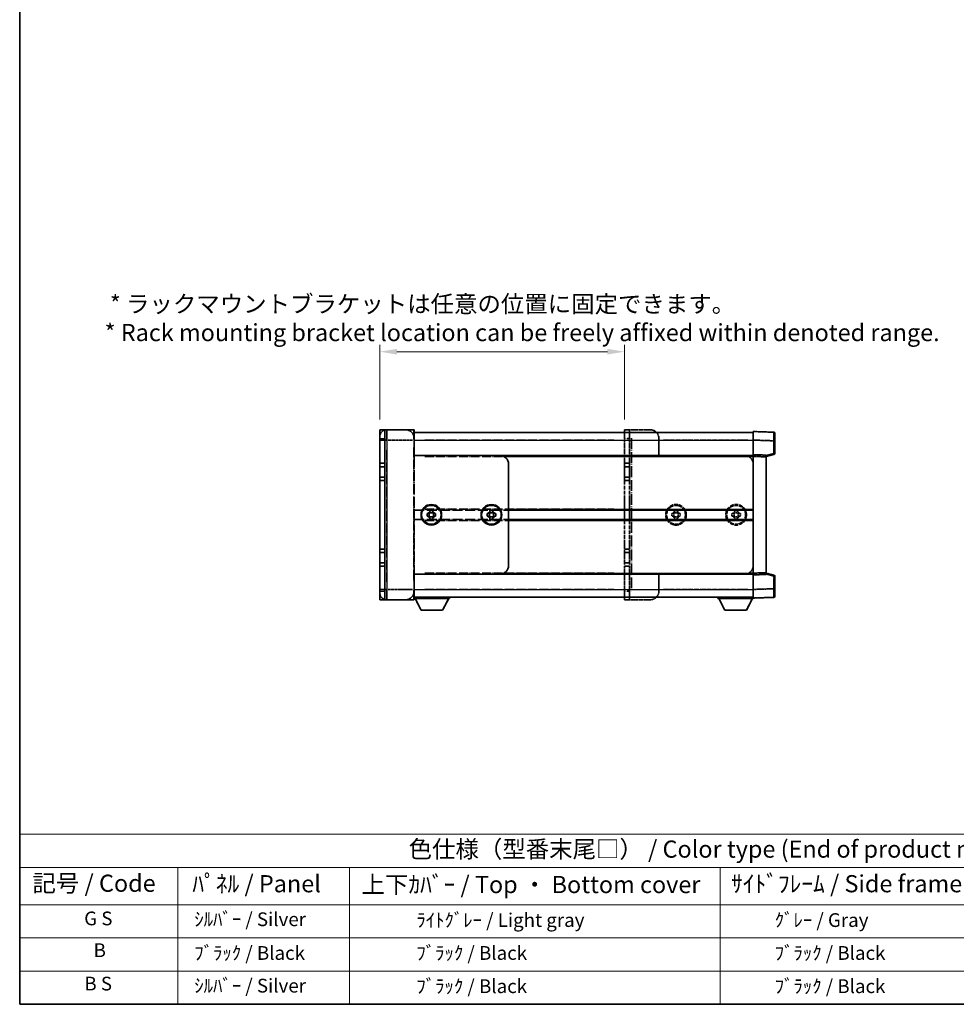
# Model space of a CAD drawing. Units: millimetres. Extents: x 15 to 14161, y 7 to 1833.
# Drawn here: x 15 to 765, y 7 to 795 of the extents above; entities that cross this region are included whole.
import ezdxf

# ---------------------------------------------------------------- set-up
doc = ezdxf.new("R2010")
doc.units = ezdxf.units.MM
doc.linetypes.add('LONG_DASH_DOTTED', pattern=[0.61, 0.48, -0.06, 0.01, -0.06])
for name, color, linetype, lineweight in [('Border (ISO)', 7, 'Continuous', 35), ('Dimension (ISO)', 7, 'Continuous', 18), ('Overlay (ISO)', 7, 'LONG_DASH_DOTTED', 35), ('Symbol (ISO)', 7, 'Continuous', 18), ('Visible (ISO)', 7, 'Continuous', 35), ('Visible Narrow (ISO)', 7, 'Continuous', 25)]:
    doc.layers.add(name, color=color, linetype=linetype, lineweight=lineweight)
doc.styles.add('Note Text (TK)', font='MS PGothic.ttf')
doc.styles.add('Note Text (TK2)', font='MS PGothic.ttf')
doc.dimstyles.new('Default - Method 1b (TK)', dxfattribs={"dimscale": 5.5, "dimtxt": 2.5, "dimasz": 2.5, "dimexe": 1, "dimexo": 1.5, "dimgap": 1, "dimtad": 1, "dimtoh": 1, "dimrnd": 1e-08, "dimdsep": 46, "dimtxsty": 'Note Text (TK)', "dimcen": 0.09, "dimdle": 5, "dimclrd": 100, "dimclre": 100, "dimclrt": 7, "dimadec": 1, "dimazin": 1, "dimtfac": 1, "dimtmove": 0, "dimatfit": 3, "dimfxl": 1, "dimtolj": 1, "dimlwd": -1, "dimlwe": -1, "dimarcsym": 0})

# ---------------------------------------------------------------- blocks, each defined once
blk = doc.blocks.new('図面枠 tk図枠')
at = {"layer": 'Border (ISO)'}
for p, q in [((14.5, 289), (14.5, 8)), ((14.5, 8), (405.5, 8))]:
    blk.add_line(p, q, dxfattribs=at)
blk = doc.blocks.new('テーブル1')
at = {"layer": 'Symbol (ISO)'}
for p, q in [((14.5, 32.76), (224.5, 32.76)), ((14.5, 32.76), (14.5, 27.94)), ((224.5, 32.76), (224.5, 27.94)), ((14.5, 27.94), (224.5, 27.94)), ((14.5, 27.94), (14.5, 22.5)), ((37.5, 27.94), (37.5, 22.5)), ((62.5, 27.94), (62.5, 22.5)), ((116.5, 27.94), (116.5, 22.5)), ((156.5, 27.94), (156.5, 22.5)), ((224.5, 27.94), (224.5, 22.5)), ((14.5, 22.5), (224.5, 22.5)), ((14.5, 22.5), (14.5, 8)), ((37.5, 22.5), (37.5, 8)), ((62.5, 22.5), (62.5, 8)), ((116.5, 22.5), (116.5, 8)), ((156.5, 22.5), (156.5, 8)), ((224.5, 22.5), (224.5, 8)), ((14.5, 17.67), (224.5, 17.67)), ((14.5, 12.83), (224.5, 12.83)), ((14.5, 8), (224.5, 8))]:
    blk.add_line(p, q, dxfattribs=at)
at = {"layer": 'Symbol (ISO)', "color": 7, "attachment_point": 7}
for s, insert, char_height, style in [('色仕様（型番末尾□） / Color type (End of product number□)', (71.12, 28.57), 2.5, 'Note Text (TK)'), ('記号 / Code', (16.36, 23.6), 2.5, 'Note Text (TK)'), ('ﾊﾟﾈﾙ / Panel', (39.64, 23.53), 2.5, 'Note Text (TK)'), ('上下ｶﾊﾞｰ / Top ・ Bottom cover', (64.27, 23.41), 2.5, 'Note Text (TK)'), ('ｻｲﾄﾞﾌﾚｰﾑ / Side frame', (118.07, 23.53), 2.5, 'Note Text (TK)'), ('ﾗｯｸﾏｳﾝﾄﾌﾞﾗｹｯﾄ / Rack mounting bracket', (157.99, 23.41), 2.5, 'Note Text (TK)'), ('G S', (23.89, 18.88), 2, 'Note Text (TK2)'), ('  ｼﾙﾊﾞｰ / Silver', (38.7, 18.76), 2, 'Note Text (TK2)'), ('              ﾗｲﾄｸﾞﾚｰ / Light gray', (63.7, 18.64), 2, 'Note Text (TK2)'), ('           ｸﾞﾚｰ / Gray', (117.7, 18.64), 2, 'Note Text (TK2)'), ('                          ｸﾞﾚｰ / Gray', (157.7, 18.64), 2, 'Note Text (TK2)'), ('B', (25.26, 14.25), 2, 'Note Text (TK2)'), ('  ﾌﾞﾗｯｸ / Black', (38.7, 13.85), 2, 'Note Text (TK2)'), ('              ﾌﾞﾗｯｸ / Black', (63.7, 13.85), 2, 'Note Text (TK2)'), ('           ﾌﾞﾗｯｸ / Black', (117.7, 13.85), 2, 'Note Text (TK2)'), ('                          ﾌﾞﾗｯｸ / Black', (157.7, 13.85), 2, 'Note Text (TK2)'), ('B S', (23.91, 9.39), 2, 'Note Text (TK2)'), ('  ｼﾙﾊﾞｰ / Silver', (38.7, 9.09), 2, 'Note Text (TK2)'), ('              ﾌﾞﾗｯｸ / Black', (63.7, 9.01), 2, 'Note Text (TK2)'), ('           ﾌﾞﾗｯｸ / Black', (117.7, 9.01), 2, 'Note Text (TK2)'), ('                          ﾌﾞﾗｯｸ / Black', (157.7, 9.01), 2, 'Note Text (TK2)')]:
    blk.add_mtext(s, dxfattribs=dict(at, insert=insert, char_height=char_height, style=style))
blk = doc.blocks.new('*D29')
at = {"layer": 'Defpoints', "color": 0}
for p in [(499.26, 529.59), (303.32, 467.03), (499.26, 467.03)]:
    blk.add_point(p, dxfattribs=at)
at = {"layer": 'Dimension (ISO)', "color": 100}
for p, q in [((303.32, 475.28), (303.32, 535.09)), ((317.07, 529.59), (485.51, 529.59)), ((499.26, 475.28), (499.26, 535.09))]:
    blk.add_line(p, q, dxfattribs=at)
for points in [[(317.07, 531.88), (317.07, 527.3), (303.32, 529.59)], [(485.51, 531.88), (485.51, 527.3), (499.26, 529.59)]]:
    blk.add_solid(points, dxfattribs=at)
at = {"layer": 'Dimension (ISO)', "color": 7, "insert": (82.97, 556.35), "char_height": 13.75, "attachment_point": 4, "style": 'Note Text (TK)'}
blk.add_mtext('\\A1; \\fＭＳ Ｐゴシック|b0|i0;\\H13.7500;* ラックマウントブラケットは任意の位置に固定できます。\\P\\fＭＳ Ｐゴシック|b0|i0;\\H13.7500;* Rack mounting bracket location can be freely affixed within denoted range.\\P', dxfattribs=at)

msp = doc.modelspace()

# ---------------------------------------------------------------- linework, layer by layer
at = {"layer": 'Overlay (ISO)', "ltscale": 2.541206}
for p, q in [((330.48, 467.0274), (308.8237, 467.0274)), ((308.8237, 330.9024), (330.48, 330.9024))]:
    msp.add_line(p, q, dxfattribs=at)
at = {"layer": 'Overlay (ISO)', "ltscale": 1.368543}
for p, q in [((308.8237, 467.002), (308.8237, 459.4247)), ((330.48, 459.4247), (330.48, 467.002)), ((308.8237, 338.5051), (308.8237, 330.9279)), ((330.48, 330.9279), (330.48, 338.5051))]:
    msp.add_line(p, q, dxfattribs=at)
at = {"layer": 'Overlay (ISO)', "ltscale": 1.457251}
for p, q in [((330.8237, 466.6837), (330.8237, 458.7774)), ((330.8237, 339.1524), (330.8237, 331.2462))]:
    msp.add_line(p, q, dxfattribs=at)
at = {"layer": 'Overlay (ISO)', "ltscale": 0.483958}
for p, q in [((499.2612, 467.0274), (503.3862, 467.0274)), ((499.2612, 440.2149), (503.3862, 440.2149)), ((499.2612, 437.4649), (503.3862, 437.4649)), ((499.2612, 429.2149), (503.3862, 429.2149)), ((499.2612, 426.4649), (503.3862, 426.4649)), ((499.2612, 371.4649), (503.3862, 371.4649)), ((499.2612, 368.7149), (503.3862, 368.7149)), ((499.2612, 360.4649), (503.3862, 360.4649)), ((499.2612, 357.7149), (503.3862, 357.7149)), ((499.2612, 330.9024), (503.3862, 330.9024))]:
    msp.add_line(p, q, dxfattribs=at)
at = {"layer": 'Overlay (ISO)', "ltscale": 1.267162}
for p, q in [((499.2612, 467.0274), (499.2612, 460.1524)), ((503.3862, 467.0274), (503.3862, 460.1524)), ((499.2612, 337.7774), (499.2612, 330.9024)), ((503.3862, 337.7774), (503.3862, 330.9024))]:
    msp.add_line(p, q, dxfattribs=at)
at = {"layer": 'Overlay (ISO)', "ltscale": 0.253352}
for p, q in [((504.7612, 467.0274), (503.3862, 467.0274)), ((504.7612, 330.9024), (503.3862, 330.9024))]:
    msp.add_line(p, q, dxfattribs=at)
at = {"layer": 'Overlay (ISO)', "ltscale": 1.774781}
for p, q in [((519.8862, 467.0274), (504.7612, 467.0274)), ((519.8862, 330.9024), (504.7612, 330.9024))]:
    msp.add_line(p, q, dxfattribs=at)
at = {"layer": 'Overlay (ISO)', "ltscale": 1.266459}
for p, q in [((602.3862, 458.7816), (602.3862, 465.6524)), ((602.3862, 332.2774), (602.3862, 339.1482))]:
    msp.add_line(p, q, dxfattribs=at)
at = {"layer": 'Overlay (ISO)', "ltscale": 1.941312}
for p, q in [((618.9102, 465.0754), (602.3862, 465.6524)), ((602.3862, 332.2774), (618.9102, 332.8545))]:
    msp.add_line(p, q, dxfattribs=at)
at = {"layer": 'Overlay (ISO)', "ltscale": 0.506805}
for p, q in [((303.3237, 458.7774), (303.3237, 461.5274)), ((303.3237, 336.4024), (303.3237, 339.1524))]:
    msp.add_line(p, q, dxfattribs=at)
at = {"layer": 'Overlay (ISO)', "ltscale": 17.827869}
for p, q in [((303.3237, 458.7774), (303.3237, 339.1524)), ((330.8237, 339.1524), (330.8237, 458.7774))]:
    msp.add_line(p, q, dxfattribs=at)
at = {"layer": 'Overlay (ISO)', "ltscale": 0.912328}
for p, q in [((308.3922, 458.7774), (303.3407, 458.7774)), ((308.3922, 339.1524), (303.3407, 339.1524))]:
    msp.add_line(p, q, dxfattribs=at)
at = {"layer": 'Overlay (ISO)', "ltscale": 2.287076}
for p, q in [((309.9065, 458.7774), (329.3972, 458.7774)), ((329.3972, 339.1524), (309.9065, 339.1524))]:
    msp.add_line(p, q, dxfattribs=at)
at = {"layer": 'Overlay (ISO)', "ltscale": 0.056927}
for p, q in [((330.5069, 458.7774), (330.8227, 458.7774)), ((330.5069, 339.1524), (330.8227, 339.1524))]:
    msp.add_line(p, q, dxfattribs=at)
at = {"layer": 'Overlay (ISO)', "ltscale": 16.734972}
for p, q in [((330.8237, 464.9649), (499.2612, 464.9649)), ((330.8237, 446.4024), (499.2612, 446.4024)), ((330.8237, 402.7462), (499.2612, 402.7462)), ((330.8237, 395.1837), (499.2612, 395.1837)), ((330.8237, 351.5274), (499.2612, 351.5274)), ((330.8237, 332.9649), (499.2612, 332.9649))]:
    msp.add_line(p, q, dxfattribs=at)
at = {"layer": 'Overlay (ISO)', "ltscale": 15.061476}
for p, q in [((339.2456, 458.7774), (490.8394, 458.7774)), ((339.2456, 445.7149), (490.8394, 445.7149)), ((339.2456, 403.4337), (490.8394, 403.4337)), ((339.2456, 394.4962), (490.8394, 394.4962)), ((339.2456, 352.2149), (490.8394, 352.2149)), ((339.2456, 339.1524), (490.8394, 339.1524))]:
    msp.add_line(p, q, dxfattribs=at)
at = {"layer": 'Overlay (ISO)', "ltscale": 2.339515}
for p, q in [((499.2612, 440.2149), (499.2612, 460.1524)), ((503.3862, 440.2149), (503.3862, 460.1524)), ((499.2612, 337.7774), (499.2612, 357.7149)), ((503.3862, 337.7774), (503.3862, 357.7149))]:
    msp.add_line(p, q, dxfattribs=at)
at = {"layer": 'Overlay (ISO)', "ltscale": 0.435553}
for p, q in [((499.4675, 460.1524), (503.18, 460.1524)), ((499.4675, 337.7774), (503.18, 337.7774))]:
    msp.add_line(p, q, dxfattribs=at)
at = {"layer": 'Overlay (ISO)', "ltscale": 18.258196}
msp.add_line((504.7612, 460.2212), (504.7612, 337.7087), dxfattribs=at)
at = {"layer": 'Overlay (ISO)', "ltscale": 9.104922}
for p, q in [((524.796, 464.9649), (602.3862, 464.9649)), ((524.796, 332.9649), (602.3862, 332.9649))]:
    msp.add_line(p, q, dxfattribs=at)
at = {"layer": 'Overlay (ISO)', "ltscale": 1.613428}
for p, q in [((526.7612, 446.4024), (526.7612, 460.1524)), ((526.7612, 337.7774), (526.7612, 351.5274))]:
    msp.add_line(p, q, dxfattribs=at)
at = {"layer": 'Overlay (ISO)', "ltscale": 7.986863}
for p, q in [((530.5425, 458.7774), (598.605, 458.7774)), ((530.5425, 339.1524), (598.605, 339.1524))]:
    msp.add_line(p, q, dxfattribs=at)
at = {"layer": 'Overlay (ISO)', "ltscale": 1.37189}
for p, q in [((602.3862, 447.0899), (602.3862, 458.7816)), ((602.3862, 339.1482), (602.3862, 350.8399))]:
    msp.add_line(p, q, dxfattribs=at)
at = {"layer": 'Overlay (ISO)', "ltscale": 1.747171}
for p, q in [((603.2124, 458.7528), (618.084, 458.2334)), ((618.084, 339.6964), (603.2124, 339.1771))]:
    msp.add_line(p, q, dxfattribs=at)
at = {"layer": 'Overlay (ISO)', "ltscale": 1.076593}
for p, q in [((618.9102, 457.6948), (618.9102, 448.5196)), ((618.9102, 349.4103), (618.9102, 340.235))]:
    msp.add_line(p, q, dxfattribs=at)
at = {"layer": 'Overlay (ISO)', "ltscale": 0.111419}
for p, q in [((618.9629, 458.2046), (619.5717, 458.2046)), ((619.5717, 448.0099), (618.9629, 448.0099)), ((618.9629, 349.92), (619.5717, 349.92)), ((618.9629, 339.7253), (619.5717, 339.7253))]:
    msp.add_line(p, q, dxfattribs=at)
at = {"layer": 'Overlay (ISO)', "ltscale": 1.139803}
for p, q in [((619.5737, 464.3883), (619.5737, 458.2046)), ((619.5737, 339.7253), (619.5737, 333.5415))]:
    msp.add_line(p, q, dxfattribs=at)
at = {"layer": 'Overlay (ISO)', "ltscale": 1.196225}
for p, q in [((619.5737, 448.0099), (619.5737, 458.2046)), ((619.5737, 339.7253), (619.5737, 349.92))]:
    msp.add_line(p, q, dxfattribs=at)
at = {"layer": 'Overlay (ISO)', "ltscale": 16.045082}
for p, q in [((308.8237, 345.1337), (308.8237, 452.7962)), ((330.48, 452.7962), (330.48, 345.1337))]:
    msp.add_line(p, q, dxfattribs=at)
at = {"layer": 'Overlay (ISO)', "ltscale": 8.067539}
for p, q in [((526.7612, 446.4024), (595.5112, 446.4024)), ((526.7612, 351.5274), (595.5112, 351.5274))]:
    msp.add_line(p, q, dxfattribs=at)
at = {"layer": 'Overlay (ISO)', "ltscale": 0.806664}
for p, q in [((595.5112, 446.4024), (602.3862, 446.4024)), ((595.5112, 351.5274), (602.3862, 351.5274))]:
    msp.add_line(p, q, dxfattribs=at)
at = {"layer": 'Overlay (ISO)', "ltscale": 0.409493}
for p, q in [((598.7019, 445.7149), (602.1923, 445.7149)), ((598.7019, 352.2149), (602.1923, 352.2149))]:
    msp.add_line(p, q, dxfattribs=at)
at = {"layer": 'Overlay (ISO)', "ltscale": 0.253212}
for p, q in [((602.3862, 445.7158), (602.3862, 447.0899)), ((612.6987, 446.7298), (612.6987, 445.3556)), ((602.3862, 350.8399), (602.3862, 352.2141)), ((612.6987, 352.5742), (612.6987, 351.2))]:
    msp.add_line(p, q, dxfattribs=at)
at = {"layer": 'Overlay (ISO)', "ltscale": 1.211521}
for p, q in [((612.6987, 446.7298), (602.3862, 447.0899)), ((602.3862, 350.8399), (612.6987, 351.2))]:
    msp.add_line(p, q, dxfattribs=at)
at = {"layer": 'Overlay (ISO)', "ltscale": 0.726086}
for p, q in [((602.3862, 439.5274), (602.3862, 445.7158)), ((602.3862, 352.2141), (602.3862, 358.4024))]:
    msp.add_line(p, q, dxfattribs=at)
at = {"layer": 'Overlay (ISO)', "ltscale": 1.090359}
for p, q in [((602.9019, 445.6978), (612.1831, 445.3736)), ((612.1831, 352.5562), (602.9019, 352.2321))]:
    msp.add_line(p, q, dxfattribs=at)
at = {"layer": 'Overlay (ISO)', "ltscale": 0.770548}
for p, q in [((612.6987, 445.7149), (619.0569, 447.3439)), ((619.0569, 350.586), (612.6987, 352.2149))]:
    msp.add_line(p, q, dxfattribs=at)
at = {"layer": 'Overlay (ISO)', "ltscale": 13.827337}
msp.add_line((612.6987, 352.5742), (612.6987, 445.3556), dxfattribs=at)
at = {"layer": 'Overlay (ISO)', "ltscale": 0.677488}
for p, q in [((618.5996, 447.9303), (613.0093, 446.498)), ((613.0093, 351.4318), (618.5996, 349.9996))]:
    msp.add_line(p, q, dxfattribs=at)
at = {"layer": 'Overlay (ISO)', "ltscale": 0.456275}
for p, q in [((499.2612, 437.4649), (499.2612, 440.2149)), ((503.3862, 437.4649), (503.3862, 440.2149)), ((499.2612, 426.4649), (499.2612, 429.2149)), ((503.3862, 426.4649), (503.3862, 429.2149)), ((499.2612, 368.7149), (499.2612, 371.4649)), ((503.3862, 368.7149), (503.3862, 371.4649)), ((499.2612, 357.7149), (499.2612, 360.4649)), ((503.3862, 357.7149), (503.3862, 360.4649))]:
    msp.add_line(p, q, dxfattribs=at)
at = {"layer": 'Overlay (ISO)', "ltscale": 1.520614}
for p, q in [((499.2612, 429.2149), (499.2612, 437.4649)), ((503.3862, 429.2149), (503.3862, 437.4649)), ((499.2612, 360.4649), (499.2612, 368.7149)), ((503.3862, 360.4649), (503.3862, 368.7149))]:
    msp.add_line(p, q, dxfattribs=at)
at = {"layer": 'Overlay (ISO)', "ltscale": 9.519714}
msp.add_line((602.3862, 358.4024), (602.3862, 439.5274), dxfattribs=at)
at = {"layer": 'Overlay (ISO)', "ltscale": 6.454011}
for p, q in [((499.2612, 371.4649), (499.2612, 426.4649)), ((503.3862, 371.4649), (503.3862, 426.4649))]:
    msp.add_line(p, q, dxfattribs=at)
at = {"layer": 'Overlay (ISO)', "ltscale": 0.109923}
for p, q in [((539.3654, 401.4648), (539.3654, 402.4024)), ((541.6571, 402.4024), (541.6571, 401.4648)), ((587.4904, 401.4648), (587.4904, 402.4024)), ((589.7821, 402.4024), (589.7821, 401.4648)), ((537.0737, 400.1108), (538.0113, 400.1108)), ((538.0113, 397.8191), (537.0737, 397.8191)), ((539.3654, 395.5274), (539.3654, 396.465)), ((541.6571, 396.465), (541.6571, 395.5274)), ((543.0111, 400.1108), (543.9487, 400.1108)), ((543.9487, 397.8191), (543.0111, 397.8191)), ((585.1987, 400.1108), (586.1363, 400.1108)), ((586.1363, 397.8191), (585.1987, 397.8191)), ((587.4904, 395.5274), (587.4904, 396.465)), ((589.7821, 396.465), (589.7821, 395.5274)), ((591.1361, 400.1108), (592.0737, 400.1108)), ((592.0737, 397.8191), (591.1361, 397.8191))]:
    msp.add_line(p, q, dxfattribs=at)
at = {"layer": 'Overlay (ISO)', "ltscale": 0.268821}
for p, q in [((539.3654, 402.4024), (541.6571, 402.4024)), ((587.4904, 402.4024), (589.7821, 402.4024)), ((537.0737, 397.8191), (537.0737, 400.1108)), ((538.8882, 400.1108), (538.8882, 397.8191)), ((539.3654, 400.5879), (541.6571, 400.5879)), ((539.3654, 397.3419), (541.6571, 397.3419)), ((541.6571, 395.5274), (539.3654, 395.5274)), ((542.1342, 397.8191), (542.1342, 400.1108)), ((543.9487, 400.1108), (543.9487, 397.8191)), ((585.1987, 397.8191), (585.1987, 400.1108)), ((587.0132, 400.1108), (587.0132, 397.8191)), ((587.4904, 400.5879), (589.7821, 400.5879)), ((587.4904, 397.3419), (589.7821, 397.3419)), ((589.7821, 395.5274), (587.4904, 395.5274)), ((590.2592, 397.8191), (590.2592, 400.1108)), ((592.0737, 400.1108), (592.0737, 397.8191))]:
    msp.add_line(p, q, dxfattribs=at)
at = {"layer": 'Overlay (ISO)', "ltscale": 3.323767}
for p, q in [((330.8237, 332.0024), (359.1487, 332.0024)), ((574.0612, 332.0024), (602.3862, 332.0024))]:
    msp.add_line(p, q, dxfattribs=at)
at = {"layer": 'Overlay (ISO)', "ltscale": 1.376751}
for p, q in [((336.3925, 322.5149), (331.5112, 332.0024)), ((353.58, 322.5149), (358.4612, 332.0024)), ((579.63, 322.5149), (574.7487, 332.0024)), ((596.8175, 322.5149), (601.6987, 332.0024))]:
    msp.add_line(p, q, dxfattribs=at)
at = {"layer": 'Overlay (ISO)', "ltscale": 0.112847}
for p, q in [((359.1487, 332.9649), (359.1487, 332.0024)), ((574.0612, 332.9649), (574.0612, 332.0024))]:
    msp.add_line(p, q, dxfattribs=at)
at = {"layer": 'Overlay (ISO)', "ltscale": 0.032171}
msp.add_line((602.3862, 332.2774), (602.3862, 332.0024), dxfattribs=at)
at = {"layer": 'Overlay (ISO)', "ltscale": 2.01681}
for p, q in [((336.3925, 322.5149), (353.58, 322.5149)), ((579.63, 322.5149), (596.8175, 322.5149))]:
    msp.add_line(p, q, dxfattribs=at)
at = {"layer": 'Overlay (ISO)', "ltscale": 6.082757}
for centre in [(540.5112, 398.9649), (588.6362, 398.9649)]:
    msp.add_circle(centre, 8.25, dxfattribs=at)
at = {"layer": 'Overlay (ISO)', "ltscale": 5.575852}
for centre in [(540.5112, 398.9649), (588.6362, 398.9649)]:
    msp.add_circle(centre, 7.5625, dxfattribs=at)
at = {"layer": 'Overlay (ISO)', "ltscale": 1.013709}
for centre, start, end in [((308.8237, 461.5274), 90, 180), ((308.8237, 336.4024), 180, 270)]:
    msp.add_arc(centre, 5.5, start, end, dxfattribs=at)
at = {"layer": 'Overlay (ISO)', "ltscale": 0.063263}
for centre, start, end in [((330.48, 466.6837), 0, 90), ((330.48, 331.2462), 270, 0)]:
    msp.add_arc(centre, 0.3438, start, end, dxfattribs=at)
at = {"layer": 'Overlay (ISO)', "ltscale": 1.267162}
for centre, start, end in [((519.8862, 460.1524), 0, 90), ((595.5112, 439.5274), 0, 90), ((595.5112, 358.4024), 270, 0), ((519.8862, 337.7774), 270, 0)]:
    msp.add_arc(centre, 6.875, start, end, dxfattribs=at)
at = {"layer": 'Overlay (ISO)', "ltscale": 0.12381}
for centre, start, end in [((618.8862, 464.3883), 0, 88), ((618.8862, 333.5415), 272, 0)]:
    msp.add_arc(centre, 0.6875, start, end, dxfattribs=at)
at = {"layer": 'Overlay (ISO)', "ltscale": 0.106392}
for centre, start, end in [((618.8862, 448.0099), 284.37, 0), ((618.8862, 349.92), 0, 75.63)]:
    msp.add_arc(centre, 0.6875, start, end, dxfattribs=at)
at = {"layer": 'Overlay (ISO)', "ltscale": 0.229423}
for centre, start, end in [((540.5112, 398.9649), 114.6243184, 155.3756816), ((540.5112, 398.9649), 204.6243184, 245.3756816), ((540.5112, 398.9649), 24.6243184, 65.3756816), ((540.5112, 398.9649), 294.6243184, 335.3756816), ((588.6362, 398.9649), 114.6243184, 155.3756816), ((588.6362, 398.9649), 204.6243184, 245.3756816), ((588.6362, 398.9649), 24.6243184, 65.3756816), ((588.6362, 398.9649), 294.6243184, 335.3756816)]:
    msp.add_arc(centre, 2.75, start, end, dxfattribs=at)
at = {"layer": 'Overlay (ISO)', "ltscale": 1.139721}
for centre, major_axis, start_param, end_param in [((618.8862, 458.197), (-0.024, -6.8784), 1.65038371, 3.06300424), ((618.8862, 339.7328), (0.024, -6.8784), 0.07858843, 1.49120895)]:
    msp.add_ellipse(centre, major_axis=major_axis, ratio=0.00348438, start_param=start_param, end_param=end_param, dxfattribs=at)
at = {"layer": 'Overlay (ISO)', "ltscale": 0.113325}
for centre, major_axis, start_param, end_param in [((618.8862, 448.0099), (0.1706, -0.666), 0.07810674, 1.48402803), ((618.8862, 349.92), (0.1706, 0.666), 4.79915728, 6.20507857)]:
    msp.add_ellipse(centre, major_axis=major_axis, ratio=0.03380887, start_param=start_param, end_param=end_param, dxfattribs=at)
at = {"layer": 'Overlay (ISO)', "ltscale": 0.245865}
for points, weights in [([(539.3654, 400.1108), (538.8633, 400.1108), (538.0113, 400.1108)], [1.40832611208, 1.24814634941, 1]), ([(538.0113, 397.8191), (538.8633, 397.8191), (539.3654, 397.8191)], [1, 1.24814634941, 1.40832611207]), ([(539.3654, 401.4648), (539.3654, 400.6128), (539.3654, 400.1108)], [1, 1.24814634941, 1.40832611207]), ([(539.3654, 397.8191), (539.3654, 397.317), (539.3654, 396.465)], [1.40832611208, 1.24814634941, 1]), ([(541.6571, 400.1108), (541.6571, 400.6128), (541.6571, 401.4648)], [1.40832611208, 1.24814634941, 1]), ([(543.0111, 400.1108), (542.1591, 400.1108), (541.6571, 400.1108)], [1, 1.24814634941, 1.40832611207]), ([(541.6571, 396.465), (541.6571, 397.317), (541.6571, 397.8191)], [1, 1.24814634941, 1.40832611207]), ([(541.6571, 397.8191), (542.1591, 397.8191), (543.0111, 397.8191)], [1.40832611208, 1.24814634941, 1]), ([(587.4904, 400.1108), (586.9883, 400.1108), (586.1363, 400.1108)], [1.40832611208, 1.24814634941, 1]), ([(586.1363, 397.8191), (586.9883, 397.8191), (587.4904, 397.8191)], [1, 1.24814634941, 1.40832611207]), ([(587.4904, 401.4648), (587.4904, 400.6128), (587.4904, 400.1108)], [1, 1.24814634941, 1.40832611207]), ([(587.4904, 397.8191), (587.4904, 397.317), (587.4904, 396.465)], [1.40832611208, 1.24814634941, 1]), ([(589.7821, 400.1108), (589.7821, 400.6128), (589.7821, 401.4648)], [1.40832611208, 1.24814634941, 1]), ([(591.1361, 400.1108), (590.2841, 400.1108), (589.7821, 400.1108)], [1, 1.24814634941, 1.40832611207]), ([(589.7821, 396.465), (589.7821, 397.317), (589.7821, 397.8191)], [1, 1.24814634941, 1.40832611207]), ([(589.7821, 397.8191), (590.2841, 397.8191), (591.1361, 397.8191)], [1.40832611208, 1.24814634941, 1])]:
    msp.add_rational_spline(points, weights, degree=2, dxfattribs=at)
at = {"layer": 'Visible (ISO)'}
for p, q in [((303.3237, 467.0274), (307.4487, 467.0274)), ((303.3237, 467.0274), (303.3237, 460.1524)), ((308.8237, 467.0274), (307.4487, 467.0274)), ((307.4487, 467.0274), (307.4487, 460.1524)), ((323.9487, 467.0274), (308.8237, 467.0274)), ((330.48, 467.0274), (323.9487, 467.0274)), ((330.8237, 466.6837), (330.8237, 460.1524)), ((602.3862, 458.7816), (602.3862, 465.6524)), ((618.9102, 465.0754), (602.3862, 465.6524)), ((303.3237, 440.2149), (303.3237, 460.1524)), ((307.4487, 440.2149), (307.4487, 460.1524)), ((330.8237, 464.9649), (602.3862, 464.9649)), ((330.8237, 446.4024), (330.8237, 460.1524)), ((602.3862, 447.0899), (602.3862, 458.7816)), ((619.5737, 464.3883), (619.5737, 458.2046)), ((619.5737, 448.0099), (619.5737, 458.2046)), ((330.8237, 446.4024), (399.5737, 446.4024)), ((399.5737, 446.4024), (602.3862, 446.4024)), ((602.3862, 445.7158), (602.3862, 447.0899)), ((612.6987, 446.7298), (602.3862, 447.0899)), ((602.3862, 352.2141), (602.3862, 445.7158)), ((612.6987, 445.7149), (619.0569, 447.3439)), ((612.6987, 446.7298), (612.6987, 445.3556)), ((612.6987, 352.5742), (612.6987, 445.3556)), ((303.3237, 437.4649), (303.3237, 440.2149)), ((303.3237, 440.2149), (307.4487, 440.2149)), ((303.3237, 429.2149), (303.3237, 437.4649)), ((303.3237, 437.4649), (307.4487, 437.4649)), ((307.4487, 437.4649), (307.4487, 440.2149)), ((307.4487, 429.2149), (307.4487, 437.4649)), ((406.4487, 358.4024), (406.4487, 439.5274)), ((303.3237, 426.4649), (303.3237, 429.2149)), ((303.3237, 429.2149), (307.4487, 429.2149)), ((303.3237, 371.4649), (303.3237, 426.4649)), ((303.3237, 426.4649), (307.4487, 426.4649)), ((307.4487, 426.4649), (307.4487, 429.2149)), ((307.4487, 371.4649), (307.4487, 426.4649)), ((343.4279, 401.4648), (343.4279, 402.4024)), ((343.4279, 402.4024), (345.7196, 402.4024)), ((345.7196, 402.4024), (345.7196, 401.4648)), ((391.5529, 401.4648), (391.5529, 402.4024)), ((391.5529, 402.4024), (393.8446, 402.4024)), ((393.8446, 402.4024), (393.8446, 401.4648)), ((406.4487, 402.7462), (602.3862, 402.7462)), ((341.1362, 397.8191), (341.1362, 400.1108)), ((341.1362, 400.1108), (342.0738, 400.1108)), ((342.0738, 397.8191), (341.1362, 397.8191)), ((342.9507, 400.1108), (342.9507, 397.8191)), ((343.4279, 400.5879), (345.7196, 400.5879)), ((343.4279, 397.3419), (345.7196, 397.3419)), ((343.4279, 395.5274), (343.4279, 396.465)), ((345.7196, 395.5274), (343.4279, 395.5274)), ((345.7196, 396.465), (345.7196, 395.5274)), ((346.1967, 397.8191), (346.1967, 400.1108)), ((347.0736, 400.1108), (348.0112, 400.1108)), ((348.0112, 397.8191), (347.0736, 397.8191)), ((348.0112, 400.1108), (348.0112, 397.8191)), ((389.2612, 397.8191), (389.2612, 400.1108)), ((389.2612, 400.1108), (390.1988, 400.1108)), ((390.1988, 397.8191), (389.2612, 397.8191)), ((391.0757, 400.1108), (391.0757, 397.8191)), ((391.5529, 400.5879), (393.8446, 400.5879)), ((391.5529, 397.3419), (393.8446, 397.3419)), ((391.5529, 395.5274), (391.5529, 396.465)), ((393.8446, 395.5274), (391.5529, 395.5274)), ((393.8446, 396.465), (393.8446, 395.5274)), ((394.3217, 397.8191), (394.3217, 400.1108)), ((395.1986, 400.1108), (396.1362, 400.1108)), ((396.1362, 397.8191), (395.1986, 397.8191)), ((396.1362, 400.1108), (396.1362, 397.8191)), ((406.4487, 395.1837), (602.3862, 395.1837)), ((303.3237, 368.7149), (303.3237, 371.4649)), ((303.3237, 371.4649), (307.4487, 371.4649)), ((307.4487, 368.7149), (307.4487, 371.4649)), ((303.3237, 360.4649), (303.3237, 368.7149)), ((303.3237, 368.7149), (307.4487, 368.7149)), ((307.4487, 360.4649), (307.4487, 368.7149)), ((303.3237, 357.7149), (303.3237, 360.4649)), ((303.3237, 360.4649), (307.4487, 360.4649)), ((303.3237, 337.7774), (303.3237, 357.7149)), ((303.3237, 357.7149), (307.4487, 357.7149)), ((307.4487, 357.7149), (307.4487, 360.4649)), ((307.4487, 337.7774), (307.4487, 357.7149)), ((330.8237, 337.7774), (330.8237, 351.5274)), ((330.8237, 351.5274), (399.5737, 351.5274)), ((399.5737, 351.5274), (602.3862, 351.5274)), ((602.3862, 350.8399), (602.3862, 352.2141)), ((602.3862, 350.8399), (612.6987, 351.2)), ((602.3862, 339.1482), (602.3862, 350.8399)), ((612.6987, 352.5742), (612.6987, 351.2)), ((619.0569, 350.586), (612.6987, 352.2149)), ((619.5737, 339.7253), (619.5737, 349.92)), ((602.3862, 332.2774), (602.3862, 339.1482)), ((619.5737, 339.7253), (619.5737, 333.5415)), ((303.3237, 337.7774), (303.3237, 330.9024)), ((307.4487, 337.7774), (307.4487, 330.9024)), ((330.8237, 337.7774), (330.8237, 331.2462)), ((330.8237, 332.9649), (602.3862, 332.9649)), ((330.8237, 332.0024), (359.1487, 332.0024)), ((336.3925, 322.5149), (331.5112, 332.0024)), ((353.58, 322.5149), (358.4612, 332.0024)), ((359.1487, 332.9649), (359.1487, 332.0024)), ((574.0612, 332.9649), (574.0612, 332.0024)), ((574.0612, 332.0024), (602.3862, 332.0024)), ((579.63, 322.5149), (574.7487, 332.0024)), ((596.8175, 322.5149), (601.6987, 332.0024)), ((602.3862, 332.2774), (618.9102, 332.8545)), ((602.3862, 332.2774), (602.3862, 332.0024)), ((303.3237, 330.9024), (307.4487, 330.9024)), ((308.8237, 330.9024), (307.4487, 330.9024)), ((323.9487, 330.9024), (308.8237, 330.9024)), ((323.9487, 330.9024), (330.48, 330.9024)), ((336.3925, 322.5149), (353.58, 322.5149)), ((579.63, 322.5149), (596.8175, 322.5149))]:
    msp.add_line(p, q, dxfattribs=at)
for centre in [(344.5737, 398.9649), (392.6987, 398.9649)]:
    msp.add_circle(centre, 8.25, dxfattribs=at)
for centre, radius, start, end in [((323.9487, 460.1524), 6.875, 0, 90), ((330.48, 466.6837), 0.3438, 0, 90), ((618.8862, 464.3883), 0.6875, 0, 88), ((399.5737, 439.5274), 6.875, 0, 90), ((618.8862, 448.0099), 0.6875, 284.37, 0), ((344.5737, 398.9649), 2.75, 114.6243184, 155.3756816), ((344.5737, 398.9649), 2.75, 204.6243184, 245.3756816), ((344.5737, 398.9649), 2.75, 24.6243184, 65.3756816), ((344.5737, 398.9649), 2.75, 294.6243184, 335.3756816), ((392.6987, 398.9649), 2.75, 114.6243184, 155.3756816), ((392.6987, 398.9649), 2.75, 204.6243184, 245.3756816), ((392.6987, 398.9649), 2.75, 24.6243184, 65.3756816), ((392.6987, 398.9649), 2.75, 294.6243184, 335.3756816), ((399.5737, 358.4024), 6.875, 270, 0), ((618.8862, 349.92), 0.6875, 0, 75.63), ((323.9487, 337.7774), 6.875, 270, 0), ((330.48, 331.2462), 0.3438, 270, 0), ((618.8862, 333.5415), 0.6875, 272, 0)]:
    msp.add_arc(centre, radius, start, end, dxfattribs=at)
for points, weights in [([(343.4279, 400.1108), (342.9258, 400.1108), (342.0738, 400.1108)], [1.40832611208, 1.24814634941, 1]), ([(342.0738, 397.8191), (342.9258, 397.8191), (343.4279, 397.8191)], [1, 1.24814634941, 1.40832611207]), ([(343.4279, 401.4648), (343.4279, 400.6128), (343.4279, 400.1108)], [1, 1.24814634941, 1.40832611207]), ([(343.4279, 397.8191), (343.4279, 397.317), (343.4279, 396.465)], [1.40832611208, 1.24814634941, 1]), ([(345.7196, 400.1108), (345.7196, 400.6128), (345.7196, 401.4648)], [1.40832611208, 1.24814634941, 1]), ([(347.0736, 400.1108), (346.2216, 400.1108), (345.7196, 400.1108)], [1, 1.24814634941, 1.40832611207]), ([(345.7196, 396.465), (345.7196, 397.317), (345.7196, 397.8191)], [1, 1.24814634941, 1.40832611207]), ([(345.7196, 397.8191), (346.2216, 397.8191), (347.0736, 397.8191)], [1.40832611208, 1.24814634941, 1]), ([(391.5529, 400.1108), (391.0508, 400.1108), (390.1988, 400.1108)], [1.40832611208, 1.24814634941, 1]), ([(390.1988, 397.8191), (391.0508, 397.8191), (391.5529, 397.8191)], [1, 1.24814634941, 1.40832611207]), ([(391.5529, 401.4648), (391.5529, 400.6128), (391.5529, 400.1108)], [1, 1.24814634941, 1.40832611207]), ([(391.5529, 397.8191), (391.5529, 397.317), (391.5529, 396.465)], [1.40832611208, 1.24814634941, 1]), ([(393.8446, 400.1108), (393.8446, 400.6128), (393.8446, 401.4648)], [1.40832611208, 1.24814634941, 1]), ([(395.1986, 400.1108), (394.3466, 400.1108), (393.8446, 400.1108)], [1, 1.24814634941, 1.40832611207]), ([(393.8446, 396.465), (393.8446, 397.317), (393.8446, 397.8191)], [1, 1.24814634941, 1.40832611207]), ([(393.8446, 397.8191), (394.3466, 397.8191), (395.1986, 397.8191)], [1.40832611208, 1.24814634941, 1])]:
    msp.add_rational_spline(points, weights, degree=2, dxfattribs=at)
at = {"layer": 'Visible Narrow (ISO)'}
for p, q in [((308.8237, 467.0274), (308.8237, 330.9024)), ((330.48, 462.2991), (330.48, 467.0274)), ((303.3237, 460.1524), (307.4487, 460.1524)), ((330.8237, 458.7774), (602.3862, 458.7774)), ((602.3862, 458.7816), (618.9102, 458.2046)), ((618.9102, 458.2046), (619.5737, 458.2046)), ((618.9102, 458.2046), (618.9102, 448.0099)), ((402.5705, 445.7149), (602.3862, 445.7149)), ((602.3862, 445.7158), (612.6987, 445.3556)), ((618.9102, 448.0099), (612.6987, 446.4185)), ((619.5737, 448.0099), (618.9102, 448.0099)), ((406.4487, 403.4337), (602.3862, 403.4337)), ((406.4487, 394.4962), (602.3862, 394.4962)), ((402.5705, 352.2149), (602.3862, 352.2149)), ((612.6987, 352.5742), (602.3862, 352.2141)), ((612.6987, 351.5114), (618.9102, 349.92)), ((618.9102, 349.92), (619.5737, 349.92)), ((618.9102, 349.92), (618.9102, 339.7253)), ((330.8237, 339.1524), (602.3862, 339.1524)), ((618.9102, 339.7253), (602.3862, 339.1482)), ((618.9102, 339.7253), (619.5737, 339.7253)), ((303.3237, 337.7774), (307.4487, 337.7774)), ((330.48, 330.9024), (330.48, 335.6307))]:
    msp.add_line(p, q, dxfattribs=at)
for centre in [(344.5737, 398.9649), (392.6987, 398.9649)]:
    msp.add_circle(centre, 7.5625, dxfattribs=at)
for centre, major_axis, ratio, start_param, end_param in [((618.8862, 458.197), (-0.024, -6.8784), 0.00348438, 1.5719048, 3.14148316), ((618.8862, 448.0099), (0.1706, -0.666), 0.03380887, 0, 1.56213477), ((618.8862, 349.92), (0.1706, 0.666), 0.03380887, 4.72105054, 6.28318531), ((618.8862, 339.7328), (0.024, -6.8784), 0.00348438, 0.00010951, 1.56968786)]:
    msp.add_ellipse(centre, major_axis=major_axis, ratio=ratio, start_param=start_param, end_param=end_param, dxfattribs=at)

# ---------------------------------------------------------------- block references
at = {"xscale": 5.5, "yscale": 5.5, "zscale": 5.5}
for name in ['図面枠 tk図枠', 'テーブル1']:
    msp.add_blockref(name, (-64.7766, -37.0863), dxfattribs=at)

# ---------------------------------------------------------------- dimensions: what is measured, and where the dimension line sits
at = {"layer": 'Dimension (ISO)', "color": 100}
dim = msp.add_linear_dim(base=(499.2612, 529.5899), p1=(303.3237, 467.0274), p2=(499.2612, 467.0274), text=' \\fＭＳ Ｐゴシック|b0|i0;\\H13.7500;* ラックマウントブラケットは任意の位置に固定できます。\\P\\fＭＳ Ｐゴシック|b0|i0;\\H13.7500;* Rack mounting bracket location can be freely affixed within denoted range.\\P', dimstyle='Default - Method 1b (TK)', override={"dimgap": 1, "dimtoh": 0, "dimdec": 2, "dimlfac": 0.727273, "dimtol": 0, "dimlim": 0, "dimtp": 0, "dimtm": 0, "dimtdec": 2, "dimtofl": 0, "dimatfit": 1}, dxfattribs=at)
dim.commit()
dim.dimension.update_dxf_attribs({"geometry": '*D29', "text_midpoint": (401.2925, 529.5899), "dimtype": 160})

doc.saveas('drawing.dxf')
